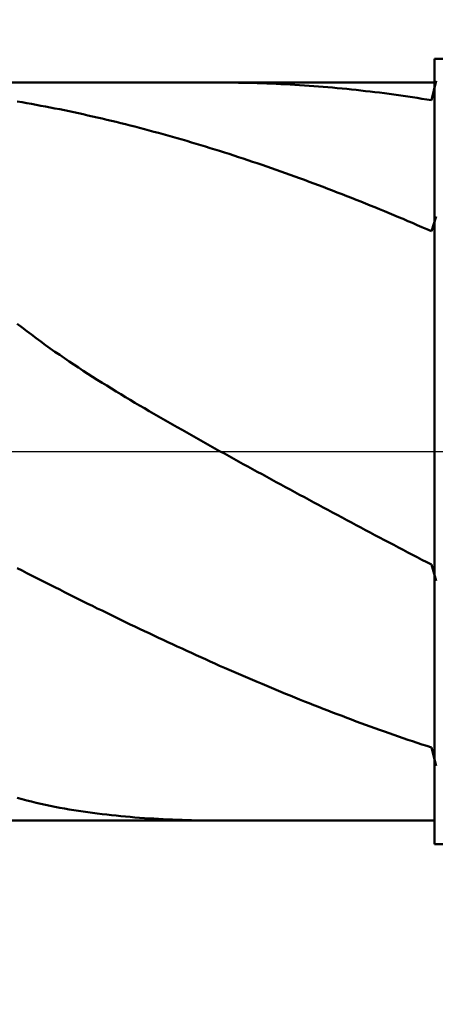
# Model space of a CAD drawing. Extents: x -17.9 to 79, y -23 to 46.8.
# Drawn here: x 43.7 to 44.2, y -0.7 to 0.6 of the extents above; entities that cross this region are included whole.
import ezdxf

# ---------------------------------------------------------------- set-up
doc = ezdxf.new("R2010")
doc.units = 0
doc.header["$MEASUREMENT"] = 0
doc.linetypes.add('LONGDASHDASH', pattern=[7, 4, -1, 1, -1])
doc.layers.get('Defpoints').update_dxf_attribs({"linetype": 'CONTINUOUS'})
for name, color, linetype, lineweight in [('1', 4, 'CONTINUOUS', 50), ('2', 7, 'CONTINUOUS', 25), ('4', 2, 'LONGDASHDASH', 25), ('CUT', 1, 'CONTINUOUS', 25), ('NOCUT', 7, 'CONTINUOUS', 25), ('SK2', 7, 'CONTINUOUS', 25), ('SK4', 2, 'LONGDASHDASH', 25)]:
    doc.layers.add(name, color=color, linetype=linetype, lineweight=lineweight)
doc.styles.add('Monospac821 BT', font='txt', dxfattribs={"height": 3.5})
doc.dimstyles.get("Standard").update_dxf_attribs({"dimtxt": 3.5, "dimasz": 3, "dimexe": 1, "dimexo": 0.5, "dimgap": 0.8, "dimtad": 1, "dimtoh": 1, "dimzin": 1, "dimdsep": 46, "dimtxsty": 'Monospac821 BT', "dimcen": 2.5, "dimadec": 1, "dimazin": 0, "dimtfac": 1, "dimtdec": 4, "dimtix": 1, "dimtmove": 1, "dimatfit": 3, "dimfxl": 1, "dimtolj": 1, "dimtzin": 1, "dimarcsym": 0})

# ---------------------------------------------------------------- blocks, each defined once
blk = doc.blocks.new('*D0')
at = {"layer": 'Defpoints', "color": 0}
for p in [(45, 36.75), (0, 1.3), (45, 0.4)]:
    blk.add_point(p, dxfattribs=at)
at = {"layer": 'SK2', "color": 0, "lineweight": -2}
for p, q in [((0, 1.8), (0, 37.75)), ((45, 0.9), (45, 37.75)), ((3, 36.75), (42, 36.75))]:
    blk.add_line(p, q, dxfattribs=at)
at = {"layer": 'SK2', "color": 0}
for points in [[(3, 37.25), (3, 36.25), (0, 36.75)], [(42, 36.25), (42, 37.25), (45, 36.75)]]:
    blk.add_solid(points, dxfattribs=at)
at = {"layer": 'SK2', "color": 0, "linetype": 'ByBlock', "insert": (20.3368, 39.3507), "char_height": 3.5, "attachment_point": 5}
blk.add_mtext('\\A1;45', dxfattribs=at)
blk = doc.blocks.new('*D6')
at = {"layer": '2', "color": 0, "lineweight": -2}
for p, q in [((45, -0.9), (45, -13.835)), ((44.2, -0.97), (44.2, -13.835)), ((41.2, -12.835), (38.2, -12.835)), ((45, -12.835), (44.2, -12.835)), ((45, -12.835), (61.0805, -12.835)), ((48, -12.835), (51, -12.835))]:
    blk.add_line(p, q, dxfattribs=at)
at = {"layer": '2', "color": 0}
for points in [[(41.2, -13.335), (41.2, -12.335), (44.2, -12.835)], [(48, -12.335), (48, -13.335), (45, -12.835)]]:
    blk.add_solid(points, dxfattribs=at)
at = {"layer": 'Defpoints', "color": 0}
for p in [(45, -0.4), (44.2, -0.47), (44.2, -12.835)]:
    blk.add_point(p, dxfattribs=at)
at = {"layer": '2', "color": 0, "linetype": 'ByBlock', "insert": (56.04025, -10.22375), "char_height": 3.5, "attachment_point": 5}
blk.add_mtext('\\A1;0.8', dxfattribs=at)
blk = doc.blocks.new('*D8')
at = {"layer": '2', "color": 0, "lineweight": -2}
for p, q in [((45, -0.9), (45, -20.85)), ((38.9999, -1), (38.9999, -20.85)), ((38.9999, -19.85), (28.9429, -19.85)), ((35.9999, -19.85), (32.9999, -19.85)), ((45, -19.85), (38.9999, -19.85)), ((48, -19.85), (51, -19.85))]:
    blk.add_line(p, q, dxfattribs=at)
at = {"layer": '2', "color": 0}
for points in [[(35.9999, -20.35), (35.9999, -19.35), (38.9999, -19.85)], [(48, -19.35), (48, -20.35), (45, -19.85)]]:
    blk.add_solid(points, dxfattribs=at)
at = {"layer": 'Defpoints', "color": 0}
for p in [(45, -0.4), (38.9999, -0.5), (38.9999, -19.85)]:
    blk.add_point(p, dxfattribs=at)
at = {"layer": '2', "color": 0, "linetype": 'ByBlock', "insert": (30.9714, -17.2387), "char_height": 3.5, "attachment_point": 5}
blk.add_mtext('\\A1;6', dxfattribs=at)
blk = doc.blocks.new('*D10')
at = {"layer": '2', "color": 0, "lineweight": -2}
for p, q in [((32.9, 2.5), (32.9, 29.8)), ((45, 0.9), (45, 29.8)), ((29.9, 28.8), (26.9, 28.8)), ((45, 28.8), (32.9, 28.8)), ((45, 28.8), (59.967, 28.8)), ((48, 28.8), (51, 28.8))]:
    blk.add_line(p, q, dxfattribs=at)
at = {"layer": '2', "color": 0}
for points in [[(29.9, 28.3), (29.9, 29.3), (32.9, 28.8)], [(48, 29.3), (48, 28.3), (45, 28.8)]]:
    blk.add_solid(points, dxfattribs=at)
at = {"layer": 'Defpoints', "color": 0}
for p in [(32.9, 28.8), (32.9, 2), (45, 0.4)]:
    blk.add_point(p, dxfattribs=at)
at = {"layer": '2', "color": 0, "linetype": 'ByBlock', "insert": (53.9835, 31.3605), "char_height": 3.5, "attachment_point": 5}
blk.add_mtext('\\A1;12.1', dxfattribs=at)

msp = doc.modelspace()

# ---------------------------------------------------------------- linework, layer by layer
at = {"layer": '1'}
for p, q in [((44.9, 0.5), (44.2, 0.5)), ((44.2, 0.5), (44.2, 0.47)), ((44.2, 0.5), (44.2, -0.5)), ((44.2, 0.47), (39.293, 0.47)), ((43.9272, 0.47), (43.932, 0.47)), ((43.932, 0.47), (43.938, 0.47)), ((43.938, 0.47), (43.944, 0.4699)), ((43.944, 0.4699), (43.95, 0.4698)), ((43.95, 0.4698), (43.956, 0.4697)), ((43.956, 0.4697), (43.962, 0.4696)), ((43.962, 0.4696), (43.968, 0.4695)), ((43.968, 0.4695), (43.974, 0.4693)), ((43.974, 0.4693), (43.98, 0.4691)), ((43.98, 0.4691), (43.986, 0.4689)), ((43.986, 0.4689), (43.992, 0.4687)), ((43.992, 0.4687), (43.998, 0.4684)), ((43.998, 0.4684), (44.004, 0.4681)), ((44.004, 0.4681), (44.01, 0.4678)), ((44.01, 0.4678), (44.016, 0.4675)), ((44.016, 0.4675), (44.022, 0.4671)), ((44.022, 0.4671), (44.028, 0.4668)), ((44.028, 0.4668), (44.034, 0.4664)), ((44.034, 0.4664), (44.04, 0.466)), ((44.04, 0.466), (44.046, 0.4655)), ((44.046, 0.4655), (44.052, 0.4651)), ((44.052, 0.4651), (44.058, 0.4646)), ((44.058, 0.4646), (44.064, 0.4641)), ((44.064, 0.4641), (44.07, 0.4635)), ((44.196, 0.4474), (44.202, 0.4722)), ((44.2, -0.47), (44.2, 0.47)), ((44.07, 0.4635), (44.076, 0.463)), ((44.076, 0.463), (44.082, 0.4624)), ((44.082, 0.4624), (44.088, 0.4618)), ((44.088, 0.4618), (44.094, 0.4612)), ((44.094, 0.4612), (44.1, 0.4606)), ((44.1, 0.4606), (44.106, 0.4599)), ((44.106, 0.4599), (44.112, 0.4592)), ((44.112, 0.4592), (44.118, 0.4585)), ((44.118, 0.4585), (44.124, 0.4578)), ((44.124, 0.4578), (44.13, 0.4571)), ((44.13, 0.4571), (44.136, 0.4563)), ((44.136, 0.4563), (44.142, 0.4555)), ((44.142, 0.4555), (44.148, 0.4547)), ((44.148, 0.4547), (44.154, 0.4539)), ((44.154, 0.4539), (44.16, 0.453)), ((44.16, 0.453), (44.166, 0.4521)), ((44.166, 0.4521), (44.172, 0.4512)), ((43.668, 0.4459), (43.674, 0.4449)), ((43.674, 0.4449), (43.68, 0.4438)), ((43.68, 0.4438), (43.686, 0.4427)), ((43.686, 0.4427), (43.692, 0.4416)), ((43.692, 0.4416), (43.698, 0.4405)), ((43.698, 0.4405), (43.704, 0.4394)), ((43.704, 0.4394), (43.71, 0.4382)), ((44.172, 0.4512), (44.178, 0.4503)), ((44.178, 0.4503), (44.184, 0.4494)), ((44.184, 0.4494), (44.19, 0.4484)), ((44.19, 0.4484), (44.196, 0.4474)), ((43.71, 0.4382), (43.716, 0.4371)), ((43.716, 0.4371), (43.722, 0.4359)), ((43.722, 0.4359), (43.728, 0.4346)), ((43.728, 0.4346), (43.734, 0.4334)), ((43.734, 0.4334), (43.74, 0.4321)), ((43.74, 0.4321), (43.746, 0.4308)), ((43.746, 0.4308), (43.752, 0.4295)), ((43.752, 0.4295), (43.758, 0.4282)), ((43.758, 0.4282), (43.764, 0.4268)), ((43.764, 0.4268), (43.77, 0.4255)), ((43.77, 0.4255), (43.776, 0.4241)), ((43.776, 0.4241), (43.782, 0.4227)), ((43.782, 0.4227), (43.788, 0.4212)), ((43.788, 0.4212), (43.794, 0.4198)), ((43.794, 0.4198), (43.8, 0.4183)), ((43.8, 0.4183), (43.806, 0.4168)), ((43.806, 0.4168), (43.812, 0.4153)), ((43.812, 0.4153), (43.818, 0.4138)), ((43.818, 0.4138), (43.824, 0.4122)), ((43.824, 0.4122), (43.83, 0.4106)), ((43.83, 0.4106), (43.836, 0.409)), ((43.836, 0.409), (43.842, 0.4074)), ((43.842, 0.4074), (43.848, 0.4058)), ((43.848, 0.4058), (43.854, 0.4041)), ((43.854, 0.4041), (43.86, 0.4025)), ((43.86, 0.4025), (43.866, 0.4008)), ((43.866, 0.4008), (43.872, 0.3991)), ((43.872, 0.3991), (43.878, 0.3973)), ((43.878, 0.3973), (43.884, 0.3956)), ((43.884, 0.3956), (43.89, 0.3938)), ((43.89, 0.3938), (43.896, 0.392)), ((43.896, 0.392), (43.902, 0.3902)), ((43.902, 0.3902), (43.908, 0.3884)), ((43.908, 0.3884), (43.914, 0.3866)), ((43.914, 0.3866), (43.92, 0.3847)), ((43.92, 0.3847), (43.926, 0.3828)), ((43.926, 0.3828), (43.932, 0.3809)), ((43.932, 0.3809), (43.938, 0.379)), ((43.938, 0.379), (43.944, 0.3771)), ((43.944, 0.3771), (43.95, 0.3751)), ((43.95, 0.3751), (43.956, 0.3732)), ((43.956, 0.3732), (43.962, 0.3712)), ((43.962, 0.3712), (43.968, 0.3692)), ((43.968, 0.3692), (43.974, 0.3671)), ((43.974, 0.3671), (43.98, 0.3651)), ((43.98, 0.3651), (43.986, 0.363)), ((43.986, 0.363), (43.992, 0.361)), ((43.992, 0.361), (43.998, 0.3589)), ((43.998, 0.3589), (44.004, 0.3568)), ((44.004, 0.3568), (44.01, 0.3546)), ((44.01, 0.3546), (44.016, 0.3525)), ((44.016, 0.3525), (44.022, 0.3503)), ((44.022, 0.3503), (44.028, 0.3481)), ((44.028, 0.3481), (44.034, 0.3459)), ((44.034, 0.3459), (44.04, 0.3437)), ((44.04, 0.3437), (44.046, 0.3415)), ((44.046, 0.3415), (44.052, 0.3393)), ((44.052, 0.3393), (44.058, 0.337)), ((44.058, 0.337), (44.064, 0.3347)), ((44.064, 0.3347), (44.07, 0.3324)), ((44.07, 0.3324), (44.076, 0.3301)), ((44.076, 0.3301), (44.082, 0.3278)), ((44.082, 0.3278), (44.088, 0.3254)), ((44.088, 0.3254), (44.094, 0.3231)), ((44.094, 0.3231), (44.1, 0.3207)), ((44.1, 0.3207), (44.106, 0.3183)), ((44.106, 0.3183), (44.112, 0.3159)), ((44.112, 0.3159), (44.118, 0.3135)), ((44.118, 0.3135), (44.124, 0.3111)), ((44.124, 0.3111), (44.13, 0.3086)), ((44.13, 0.3086), (44.136, 0.3062)), ((44.136, 0.3062), (44.142, 0.3037)), ((44.142, 0.3037), (44.148, 0.3012)), ((44.148, 0.3012), (44.154, 0.2987)), ((44.154, 0.2987), (44.16, 0.2962)), ((44.16, 0.2962), (44.166, 0.2936)), ((44.166, 0.2936), (44.172, 0.2911)), ((44.172, 0.2911), (44.178, 0.2885)), ((44.178, 0.2885), (44.184, 0.2859)), ((44.196, 0.2807), (44.202, 0.2995)), ((44.184, 0.2859), (44.19, 0.2833)), ((44.19, 0.2833), (44.196, 0.2807)), ((43.668, 0.1627), (43.674, 0.158)), ((43.674, 0.158), (43.68, 0.1534)), ((43.68, 0.1534), (43.686, 0.1489)), ((43.686, 0.1489), (43.692, 0.1444)), ((43.692, 0.1444), (43.698, 0.14)), ((43.698, 0.14), (43.704, 0.1357)), ((43.704, 0.1357), (43.71, 0.1314)), ((43.71, 0.1314), (43.716, 0.1272)), ((43.716, 0.1272), (43.722, 0.1231)), ((43.722, 0.1231), (43.728, 0.119)), ((43.728, 0.119), (43.734, 0.1149)), ((43.734, 0.1149), (43.74, 0.1109)), ((43.74, 0.1109), (43.746, 0.1069)), ((43.746, 0.1069), (43.752, 0.103)), ((43.752, 0.103), (43.758, 0.0991)), ((43.758, 0.0991), (43.764, 0.0953)), ((43.764, 0.0953), (43.77, 0.0915)), ((43.77, 0.0915), (43.776, 0.0877)), ((43.776, 0.0877), (43.782, 0.084)), ((43.782, 0.084), (43.788, 0.0803)), ((43.788, 0.0803), (43.794, 0.0766)), ((43.794, 0.0766), (43.8, 0.0729)), ((43.8, 0.0729), (43.806, 0.0693)), ((43.806, 0.0693), (43.812, 0.0657)), ((43.812, 0.0657), (43.818, 0.0622)), ((43.818, 0.0622), (43.824, 0.0586)), ((43.824, 0.0586), (43.83, 0.0551)), ((43.83, 0.0551), (43.836, 0.0516)), ((43.836, 0.0516), (43.842, 0.0481)), ((43.842, 0.0481), (43.848, 0.0446)), ((43.848, 0.0446), (43.854, 0.0412)), ((43.854, 0.0412), (43.86, 0.0377)), ((43.86, 0.0377), (43.866, 0.0343)), ((43.866, 0.0343), (43.872, 0.0309)), ((43.872, 0.0309), (43.878, 0.0275)), ((43.878, 0.0275), (43.884, 0.0241)), ((43.884, 0.0241), (43.89, 0.0207)), ((43.89, 0.0207), (43.896, 0.0174)), ((43.896, 0.0174), (43.902, 0.014)), ((43.902, 0.014), (43.908, 0.0107)), ((43.908, 0.0107), (43.914, 0.0073)), ((43.914, 0.0073), (43.92, 0.004)), ((43.92, 0.004), (43.926, 0.0007)), ((43.926, 0.0007), (43.932, -0.0026)), ((43.932, -0.0026), (43.938, -0.006)), ((43.938, -0.006), (43.944, -0.0093)), ((43.944, -0.0093), (43.95, -0.0126)), ((43.95, -0.0126), (43.956, -0.0159)), ((43.956, -0.0159), (43.962, -0.0191)), ((43.962, -0.0191), (43.968, -0.0224)), ((43.968, -0.0224), (43.974, -0.0257)), ((43.974, -0.0257), (43.98, -0.029)), ((43.98, -0.029), (43.986, -0.0322)), ((43.986, -0.0322), (43.992, -0.0355)), ((43.992, -0.0355), (43.998, -0.0388)), ((43.998, -0.0388), (44.004, -0.042)), ((44.004, -0.042), (44.01, -0.0453)), ((44.01, -0.0453), (44.016, -0.0485)), ((44.016, -0.0485), (44.022, -0.0518)), ((44.022, -0.0518), (44.028, -0.055)), ((44.028, -0.055), (44.034, -0.0583)), ((44.034, -0.0583), (44.04, -0.0615)), ((44.04, -0.0615), (44.046, -0.0647)), ((44.046, -0.0647), (44.052, -0.0679)), ((44.052, -0.0679), (44.058, -0.0712)), ((44.058, -0.0712), (44.064, -0.0744)), ((44.064, -0.0744), (44.07, -0.0776)), ((44.07, -0.0776), (44.076, -0.0808)), ((44.076, -0.0808), (44.082, -0.084)), ((44.082, -0.084), (44.088, -0.0872)), ((44.088, -0.0872), (44.094, -0.0904)), ((44.094, -0.0904), (44.1, -0.0936)), ((44.1, -0.0936), (44.106, -0.0968)), ((44.106, -0.0968), (44.112, -0.1)), ((44.112, -0.1), (44.118, -0.1032)), ((44.118, -0.1032), (44.124, -0.1063)), ((44.124, -0.1063), (44.13, -0.1095)), ((44.13, -0.1095), (44.136, -0.1127)), ((44.136, -0.1127), (44.142, -0.1158)), ((44.142, -0.1158), (44.148, -0.119)), ((44.148, -0.119), (44.154, -0.1221)), ((44.154, -0.1221), (44.16, -0.1253)), ((44.16, -0.1253), (44.166, -0.1284)), ((44.166, -0.1284), (44.172, -0.1315)), ((44.172, -0.1315), (44.178, -0.1347)), ((44.178, -0.1347), (44.184, -0.1378)), ((44.184, -0.1378), (44.19, -0.1409)), ((43.674, -0.1517), (43.668, -0.1486)), ((44.19, -0.1409), (44.196, -0.144)), ((44.196, -0.144), (44.202, -0.1645)), ((43.68, -0.1547), (43.674, -0.1517)), ((43.686, -0.1578), (43.68, -0.1547)), ((43.692, -0.1608), (43.686, -0.1578)), ((43.698, -0.1638), (43.692, -0.1608)), ((43.704, -0.1668), (43.698, -0.1638)), ((43.71, -0.1699), (43.704, -0.1668)), ((43.716, -0.1729), (43.71, -0.1699)), ((43.722, -0.1759), (43.716, -0.1729)), ((43.728, -0.1789), (43.722, -0.1759)), ((43.734, -0.1819), (43.728, -0.1789)), ((43.74, -0.1849), (43.734, -0.1819)), ((43.746, -0.1878), (43.74, -0.1849)), ((43.752, -0.1908), (43.746, -0.1878)), ((43.758, -0.1938), (43.752, -0.1908)), ((43.764, -0.1967), (43.758, -0.1938)), ((43.77, -0.1997), (43.764, -0.1967)), ((43.776, -0.2026), (43.77, -0.1997)), ((43.782, -0.2056), (43.776, -0.2026)), ((43.788, -0.2085), (43.782, -0.2056)), ((43.794, -0.2114), (43.788, -0.2085)), ((43.8, -0.2143), (43.794, -0.2114)), ((43.806, -0.2172), (43.8, -0.2143)), ((43.812, -0.2201), (43.806, -0.2172)), ((43.818, -0.2229), (43.812, -0.2201)), ((43.824, -0.2258), (43.818, -0.2229)), ((43.83, -0.2286), (43.824, -0.2258)), ((43.836, -0.2315), (43.83, -0.2286)), ((43.842, -0.2343), (43.836, -0.2315)), ((43.848, -0.2371), (43.842, -0.2343)), ((43.854, -0.2399), (43.848, -0.2371)), ((43.86, -0.2427), (43.854, -0.2399)), ((43.866, -0.2455), (43.86, -0.2427)), ((43.872, -0.2483), (43.866, -0.2455)), ((43.878, -0.251), (43.872, -0.2483)), ((43.884, -0.2538), (43.878, -0.251)), ((43.89, -0.2565), (43.884, -0.2538)), ((43.896, -0.2592), (43.89, -0.2565)), ((43.902, -0.2619), (43.896, -0.2592)), ((43.908, -0.2646), (43.902, -0.2619)), ((43.914, -0.2673), (43.908, -0.2646)), ((43.92, -0.27), (43.914, -0.2673)), ((43.926, -0.2727), (43.92, -0.27)), ((43.932, -0.2753), (43.926, -0.2727)), ((43.938, -0.2779), (43.932, -0.2753)), ((43.944, -0.2806), (43.938, -0.2779)), ((43.95, -0.2832), (43.944, -0.2806)), ((43.956, -0.2858), (43.95, -0.2832)), ((43.962, -0.2883), (43.956, -0.2858)), ((43.968, -0.2909), (43.962, -0.2883)), ((43.974, -0.2934), (43.968, -0.2909)), ((43.98, -0.296), (43.974, -0.2934)), ((43.986, -0.2985), (43.98, -0.296)), ((43.992, -0.301), (43.986, -0.2985)), ((43.998, -0.3035), (43.992, -0.301)), ((44.004, -0.306), (43.998, -0.3035)), ((44.01, -0.3084), (44.004, -0.306)), ((44.016, -0.3109), (44.01, -0.3084)), ((44.022, -0.3133), (44.016, -0.3109)), ((44.028, -0.3158), (44.022, -0.3133)), ((44.034, -0.3182), (44.028, -0.3158)), ((44.04, -0.3205), (44.034, -0.3182)), ((44.046, -0.3229), (44.04, -0.3205)), ((44.052, -0.3253), (44.046, -0.3229)), ((44.058, -0.3276), (44.052, -0.3253)), ((44.064, -0.3299), (44.058, -0.3276)), ((44.07, -0.3323), (44.064, -0.3299)), ((44.076, -0.3346), (44.07, -0.3323)), ((44.082, -0.3368), (44.076, -0.3346)), ((44.088, -0.3391), (44.082, -0.3368)), ((44.094, -0.3413), (44.088, -0.3391)), ((44.1, -0.3436), (44.094, -0.3413)), ((44.106, -0.3458), (44.1, -0.3436)), ((44.112, -0.348), (44.106, -0.3458)), ((44.118, -0.3502), (44.112, -0.348)), ((44.124, -0.3523), (44.118, -0.3502)), ((44.13, -0.3545), (44.124, -0.3523)), ((44.136, -0.3566), (44.13, -0.3545)), ((44.142, -0.3587), (44.136, -0.3566)), ((44.148, -0.3608), (44.142, -0.3587)), ((44.154, -0.3629), (44.148, -0.3608)), ((44.16, -0.365), (44.154, -0.3629)), ((44.166, -0.367), (44.16, -0.365)), ((44.172, -0.369), (44.166, -0.367)), ((44.178, -0.371), (44.172, -0.369)), ((44.184, -0.373), (44.178, -0.371)), ((44.19, -0.375), (44.184, -0.373)), ((44.196, -0.3769), (44.19, -0.375)), ((44.202, -0.4004), (44.196, -0.3769)), ((43.674, -0.4426), (43.668, -0.441)), ((43.68, -0.4443), (43.674, -0.4426)), ((43.686, -0.4458), (43.68, -0.4443)), ((43.692, -0.4473), (43.686, -0.4458)), ((43.698, -0.4487), (43.692, -0.4473)), ((43.704, -0.45), (43.698, -0.4487)), ((43.71, -0.4512), (43.704, -0.45)), ((43.716, -0.4525), (43.71, -0.4512)), ((43.722, -0.4536), (43.716, -0.4525)), ((43.728, -0.4547), (43.722, -0.4536)), ((43.734, -0.4557), (43.728, -0.4547)), ((43.74, -0.4567), (43.734, -0.4557)), ((43.746, -0.4577), (43.74, -0.4567)), ((43.752, -0.4586), (43.746, -0.4577)), ((43.758, -0.4594), (43.752, -0.4586)), ((43.764, -0.4602), (43.758, -0.4594)), ((43.77, -0.461), (43.764, -0.4602)), ((43.776, -0.4617), (43.77, -0.461)), ((43.782, -0.4624), (43.776, -0.4617)), ((43.788, -0.4631), (43.782, -0.4624)), ((43.794, -0.4637), (43.788, -0.4631)), ((43.8, -0.4643), (43.794, -0.4637)), ((39.293, -0.47), (44.2, -0.47)), ((43.806, -0.4649), (43.8, -0.4643)), ((43.812, -0.4654), (43.806, -0.4649)), ((43.818, -0.4659), (43.812, -0.4654)), ((43.824, -0.4663), (43.818, -0.4659)), ((43.83, -0.4668), (43.824, -0.4663)), ((43.836, -0.4672), (43.83, -0.4668)), ((43.842, -0.4675), (43.836, -0.4672)), ((43.848, -0.4679), (43.842, -0.4675)), ((43.854, -0.4682), (43.848, -0.4679)), ((43.86, -0.4685), (43.854, -0.4682)), ((43.866, -0.4687), (43.86, -0.4685)), ((43.872, -0.469), (43.866, -0.4687)), ((43.878, -0.4692), (43.872, -0.469)), ((43.884, -0.4694), (43.878, -0.4692)), ((43.89, -0.4695), (43.884, -0.4694)), ((43.896, -0.4697), (43.89, -0.4695)), ((43.902, -0.4698), (43.896, -0.4697)), ((43.908, -0.4699), (43.902, -0.4698)), ((43.914, -0.4699), (43.908, -0.4699)), ((43.92, -0.47), (43.914, -0.4699)), ((43.926, -0.47), (43.92, -0.47)), ((43.9272, -0.47), (43.926, -0.47)), ((44.2, -0.47), (44.2, -0.5)), ((44.2, -0.5), (44.9, -0.5))]:
    msp.add_line(p, q, dxfattribs=at)
at = {"layer": '4'}
msp.add_line((32.9, 0), (45, 0), dxfattribs=at)
at = {"layer": 'CUT'}
for p, q in [((44.9, 0.5), (44.2, 0.5)), ((44.2, 0.5), (44.2, 0)), ((44.2, 0), (45, 0))]:
    msp.add_line(p, q, dxfattribs=at)
at = {"layer": 'NOCUT'}
for p, q in [((44.2, 0.47), (39.293, 0.47)), ((44.2, 0), (44.2, 0.47)), ((32.9, 0), (44.2, 0))]:
    msp.add_line(p, q, dxfattribs=at)
at = {"layer": 'SK4'}
msp.add_line((-1, 0), (46, 0), dxfattribs=at)

# ---------------------------------------------------------------- dimensions: what is measured, and where the dimension line sits
at = {"layer": '2'}
for base, p1, p2, override, picture, middle in [((32.9, 28.8), (45, 0.4), (32.9, 2), {"dimtoh": 0, "dimdec": 1, "dimtmove": 0}, '*D10', (53.9835, 28.8)), ((38.9999, -19.85), (45, -0.4), (38.9999, -0.5), {"dimtoh": 0, "dimdec": 0, "dimtmove": 0}, '*D8', (30.9714, -19.85)), ((44.2, -12.835), (45, -0.4), (44.2, -0.47), {"dimtoh": 0, "dimdec": 1, "dimtmove": 0}, '*D6', (56.0403, -12.835))]:
    dim = msp.add_linear_dim(base=base, p1=p1, p2=p2, dimstyle='STANDARD', override=override, dxfattribs=at)
    dim.commit()
    dim.dimension.update_dxf_attribs({"geometry": picture, "text_midpoint": middle, "dimtype": 160})
at = {"layer": 'SK2'}
dim = msp.add_linear_dim(base=(45, 36.75), p1=(0, 1.3), p2=(45, 0.4), dimstyle='STANDARD', override={"dimtoh": 0, "dimdec": 0, "dimtmove": 0}, dxfattribs=at)
dim.commit()
dim.dimension.update_dxf_attribs({"geometry": '*D0', "text_midpoint": (20.3368, 36.75), "dimtype": 160})

doc.saveas('drawing.dxf')
